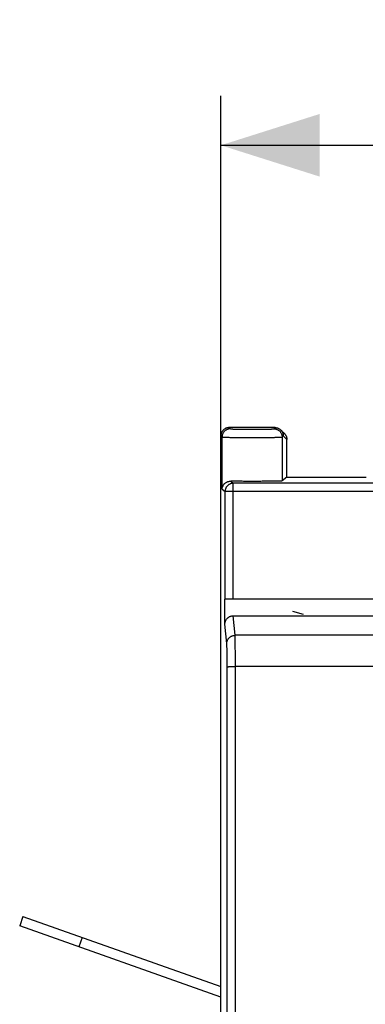
# Model space of a CAD drawing. Extents: x -70.6 to 29.3, y -24.6 to 46.4.
# Drawn here: x -18.5 to -8, y 6.5 to 36.4 of the extents above; entities that cross this region are included whole.
import ezdxf

# ---------------------------------------------------------------- set-up
doc = ezdxf.new("R2010")
doc.units = 0
doc.header["$LTSCALE"] = 16.335
doc.layers.get('0').update_dxf_attribs({"linetype": 'CONTINUOUS'})
doc.styles.get("Standard").update_dxf_attribs({"font": 'txt', "width": 0.8})
doc.dimstyles.new('DIMSTYLE_1', dxfattribs={"dimtxt": 3, "dimasz": 3, "dimexe": 0.18, "dimexo": 0.0625, "dimgap": 0.09, "dimtad": 1, "dimtxsty": 'STANDARD', "dimcen": 0.09, "dimazin": 3, "dimtfac": 1, "dimtofl": 0, "dimtmove": 0, "dimatfit": 3, "dimtolj": 1})

# ---------------------------------------------------------------- blocks, each defined once
blk = doc.blocks.new('*D0')
at = {"color": 7, "linetype": 'CONTINUOUS'}
for p, q in [((-12.4, 16.737), (-12.4, 34.05)), ((12.4, 16.737), (12.4, 34.05)), ((-12.4, 32.55), (0, 32.55)), ((12.4, 32.55), (0, 32.55))]:
    blk.add_line(p, q, dxfattribs=at)
for points in [[(-9.4, 33.5), (-12.4, 32.55), (-9.4, 31.6)], [(9.4, 31.6), (12.4, 32.55), (9.4, 33.5)]]:
    blk.add_solid(points, dxfattribs=at)
at = {"color": 7, "linetype": 'CONTINUOUS', "width": 0.732143}
blk.add_text('24,8', height=3, dxfattribs=at).set_placement((-4.719, 33.3))

msp = doc.modelspace()

# ---------------------------------------------------------------- linework, layer by layer
at = {"color": 9, "linetype": 'CONTINUOUS'}
for p, q in [((-12.15, 24), (-12.113, 23.963)), ((-10.793, 23.963), (-10.756, 24)), ((-12.4, 23.75), (-12.363, 23.713)), ((-12.363, 22.135), (-12.363, 23.713)), ((-10.543, 23.713), (-10.507, 23.75)), ((-10.543, 23.713), (-10.543, 22.385)), ((-10.507, 23.75), (-10.4, 23.643)), ((-12.102, 22.377), (-12.023, 22.314)), ((-12.363, 22.135), (-12.273, 22.064)), ((-12.023, 18.8), (-12.023, 22.314)), ((12.023, 22.314), (-12.023, 22.314)), ((-12.273, 18.8), (-12.273, 22.064)), ((12.273, 22.064), (-12.273, 22.064)), ((-11.97, 17.71), (-12.029, 18.3)), ((-12.22, 17.464), (-12.278, 18.047)), ((11.97, 17.71), (-11.97, 17.71)), ((11.959, 16.765), (-11.959, 16.765)), ((-16.609, 8.563), (-16.709, 8.28))]:
    msp.add_line(p, q, dxfattribs=at)
at = {"color": 7, "linetype": 'CONTINUOUS'}
for p, q in [((-10.756, 24), (-12.15, 24)), ((-10.58, 23.927), (-10.473, 23.82)), ((-12.4, -23.75), (-12.4, 23.75)), ((-10.4, 22.5), (-10.4, 23.644)), ((-10.4, 22.5), (-10.543, 22.385)), ((-10.4, 22.5), (-8, 22.5)), ((-12.278, 18.047), (-12.278, 18.8)), ((12.278, 18.8), (-12.278, 18.8)), ((-12.029, 18.3), (12.029, 18.3)), ((-10.233, 18.44), (-9.901, 18.347)), ((-18.4, 9.197), (-18.5, 8.914)), ((-18.4, 9.197), (-12.4, 7.075)), ((-12.4, 6.757), (-18.5, 8.914))]:
    msp.add_line(p, q, dxfattribs=at)
for points, knots in [([(-12.15, 24), (-12.159, 24), (-12.178, 23.999), (-12.206, 23.994), (-12.233, 23.986), (-12.259, 23.976), (-12.283, 23.962), (-12.306, 23.946), (-12.327, 23.927), (-12.346, 23.906), (-12.362, 23.883), (-12.376, 23.859), (-12.386, 23.833), (-12.394, 23.806), (-12.399, 23.778), (-12.4, 23.759), (-12.4, 23.75)], [0, 0, 0, 0, 0.071425, 0.142918, 0.214266, 0.285776, 0.357117, 0.428597, 0.5, 0.571403, 0.642883, 0.714224, 0.785734, 0.857082, 0.928575, 1, 1, 1, 1]), ([(-10.756, 24), (-10.748, 24), (-10.732, 23.999), (-10.708, 23.996), (-10.684, 23.99), (-10.661, 23.981), (-10.638, 23.971), (-10.617, 23.958), (-10.598, 23.944), (-10.586, 23.933), (-10.58, 23.927)], [0, 0, 0, 0, 0.124734, 0.249838, 0.374926, 0.500002, 0.62507, 0.750131, 0.87519, 1, 1, 1, 1]), ([(-10.58, 23.927), (-10.574, 23.921), (-10.563, 23.909), (-10.548, 23.889), (-10.536, 23.868), (-10.525, 23.846), (-10.517, 23.823), (-10.511, 23.799), (-10.507, 23.775), (-10.507, 23.758), (-10.507, 23.75)], [0, 0, 0, 0, 0.125186, 0.250129, 0.375078, 0.500037, 0.625006, 0.749989, 0.874986, 1, 1, 1, 1]), ([(-10.473, 23.82), (-10.467, 23.814), (-10.456, 23.802), (-10.442, 23.783), (-10.429, 23.762), (-10.419, 23.739), (-10.41, 23.716), (-10.404, 23.692), (-10.401, 23.668), (-10.4, 23.652), (-10.4, 23.643)], [0, 0, 0, 0, 0.124766, 0.249775, 0.374777, 0.49977, 0.624752, 0.749721, 0.874675, 1, 1, 1, 1]), ([(-12.363, 22.135), (-12.363, 22.143), (-12.362, 22.159), (-12.357, 22.183), (-12.35, 22.207), (-12.341, 22.23), (-12.329, 22.252), (-12.315, 22.274), (-12.298, 22.294), (-12.278, 22.313), (-12.256, 22.331), (-12.231, 22.346), (-12.203, 22.359), (-12.172, 22.369), (-12.138, 22.376), (-12.115, 22.377), (-12.102, 22.377)], [0, 0, 0, 0, 0.060571, 0.121834, 0.183934, 0.247042, 0.31136, 0.377114, 0.444568, 0.514033, 0.585875, 0.660533, 0.738544, 0.82056, 0.907384, 1, 1, 1, 1]), ([(-10.543, 22.385), (-10.544, 22.384), (-10.55, 22.384), (-10.561, 22.383), (-10.578, 22.382), (-10.601, 22.381), (-10.63, 22.38), (-10.665, 22.379), (-10.706, 22.378), (-10.752, 22.378), (-10.803, 22.377), (-10.858, 22.376), (-10.917, 22.375), (-10.981, 22.375), (-11.047, 22.374), (-11.117, 22.374), (-11.189, 22.373), (-11.262, 22.373), (-11.337, 22.373), (-11.413, 22.373), (-11.489, 22.373), (-11.565, 22.373), (-11.64, 22.373), (-11.714, 22.373), (-11.786, 22.374), (-11.855, 22.374), (-11.922, 22.375), (-11.986, 22.375), (-12.045, 22.376), (-12.084, 22.376), (-12.102, 22.377)], [0, 0, 0, 0, 0.002983, 0.009999, 0.021033, 0.036011, 0.054838, 0.077367, 0.103464, 0.132917, 0.165551, 0.201107, 0.239361, 0.280026, 0.322829, 0.367462, 0.413616, 0.460965, 0.509176, 0.557912, 0.606829, 0.655584, 0.703834, 0.751239, 0.797468, 0.842192, 0.885106, 0.925894, 0.964291, 1, 1, 1, 1]), ([(-12.278, 18.047), (-12.278, 18.056), (-12.277, 18.076), (-12.272, 18.104), (-12.264, 18.131), (-12.253, 18.158), (-12.24, 18.183), (-12.223, 18.206), (-12.204, 18.227), (-12.184, 18.246), (-12.161, 18.262), (-12.136, 18.276), (-12.11, 18.287), (-12.084, 18.294), (-12.056, 18.299), (-12.038, 18.3), (-12.029, 18.3)], [0, 0, 0, 0, 0.072748, 0.145366, 0.217836, 0.290074, 0.362097, 0.433823, 0.505311, 0.576501, 0.647476, 0.718208, 0.788791, 0.859233, 0.929625, 1, 1, 1, 1])]:
    msp.add_open_spline(points, degree=3, knots=knots, dxfattribs=at)
at = {"color": 9, "linetype": 'CONTINUOUS'}
for points, knots in [([(-12.113, 23.963), (-12.123, 23.963), (-12.143, 23.962), (-12.173, 23.957), (-12.202, 23.948), (-12.23, 23.935), (-12.256, 23.919), (-12.279, 23.901), (-12.301, 23.879), (-12.319, 23.856), (-12.335, 23.83), (-12.348, 23.802), (-12.357, 23.773), (-12.362, 23.743), (-12.363, 23.723), (-12.363, 23.713)], [0, 0, 0, 0, 0.076917, 0.153837, 0.230759, 0.307683, 0.384609, 0.461536, 0.538464, 0.615391, 0.692317, 0.769241, 0.846163, 0.923083, 1, 1, 1, 1]), ([(-12.113, 23.963), (-12.112, 23.962), (-12.108, 23.962), (-12.101, 23.961), (-12.088, 23.96), (-12.071, 23.959), (-12.05, 23.958), (-12.024, 23.958), (-11.995, 23.957), (-11.962, 23.956), (-11.925, 23.955), (-11.884, 23.955), (-11.841, 23.954), (-11.795, 23.954), (-11.747, 23.953), (-11.696, 23.953), (-11.644, 23.952), (-11.59, 23.952), (-11.536, 23.952), (-11.481, 23.952), (-11.426, 23.952), (-11.371, 23.952), (-11.316, 23.952), (-11.262, 23.952), (-11.21, 23.953), (-11.16, 23.953), (-11.111, 23.954), (-11.065, 23.954), (-11.022, 23.955), (-10.982, 23.955), (-10.945, 23.956), (-10.912, 23.957), (-10.882, 23.958), (-10.857, 23.958), (-10.835, 23.959), (-10.818, 23.96), (-10.806, 23.961), (-10.798, 23.962), (-10.794, 23.962), (-10.793, 23.963)], [0, 0, 0, 0, 0.002596, 0.008635, 0.018119, 0.030989, 0.04716, 0.066518, 0.088928, 0.114232, 0.142252, 0.172792, 0.205636, 0.240553, 0.277297, 0.315609, 0.35522, 0.395851, 0.437215, 0.479021, 0.520975, 0.562781, 0.604145, 0.644775, 0.684386, 0.722699, 0.759443, 0.79436, 0.827205, 0.857745, 0.885766, 0.91107, 0.93348, 0.952838, 0.969009, 0.98188, 0.991365, 0.997404, 1, 1, 1, 1]), ([(-10.793, 23.963), (-10.783, 23.963), (-10.763, 23.962), (-10.733, 23.957), (-10.704, 23.948), (-10.677, 23.935), (-10.651, 23.919), (-10.627, 23.901), (-10.606, 23.879), (-10.587, 23.856), (-10.571, 23.83), (-10.559, 23.802), (-10.55, 23.773), (-10.544, 23.743), (-10.543, 23.723), (-10.543, 23.713)], [0, 0, 0, 0, 0.076917, 0.153837, 0.230759, 0.307683, 0.384609, 0.461536, 0.538464, 0.615391, 0.692317, 0.769241, 0.846163, 0.923083, 1, 1, 1, 1]), ([(-12.363, 23.713), (-12.362, 23.712), (-12.356, 23.712), (-12.346, 23.711), (-12.328, 23.71), (-12.305, 23.709), (-12.276, 23.709), (-12.241, 23.708), (-12.2, 23.707), (-12.154, 23.706), (-12.103, 23.705), (-12.048, 23.705), (-11.988, 23.704), (-11.925, 23.704), (-11.858, 23.703), (-11.788, 23.703), (-11.716, 23.702), (-11.642, 23.702), (-11.567, 23.702), (-11.491, 23.702), (-11.415, 23.702), (-11.339, 23.702), (-11.264, 23.702), (-11.19, 23.702), (-11.118, 23.703), (-11.049, 23.703), (-10.982, 23.704), (-10.919, 23.704), (-10.859, 23.705), (-10.803, 23.705), (-10.752, 23.706), (-10.707, 23.707), (-10.666, 23.708), (-10.631, 23.709), (-10.601, 23.709), (-10.578, 23.71), (-10.561, 23.711), (-10.55, 23.712), (-10.544, 23.712), (-10.543, 23.713)], [0, 0, 0, 0, 0.002549, 0.008569, 0.018044, 0.03091, 0.047078, 0.066436, 0.088848, 0.114155, 0.14218, 0.172725, 0.205575, 0.240499, 0.277251, 0.315571, 0.355191, 0.39583, 0.437203, 0.479018, 0.520982, 0.562797, 0.60417, 0.644809, 0.684429, 0.722749, 0.759501, 0.794425, 0.827275, 0.85782, 0.885845, 0.911152, 0.933564, 0.952922, 0.96909, 0.981956, 0.991431, 0.997451, 1, 1, 1, 1]), ([(-12.023, 22.314), (-12.033, 22.314), (-12.051, 22.312), (-12.079, 22.308), (-12.106, 22.3), (-12.132, 22.289), (-12.157, 22.276), (-12.18, 22.259), (-12.201, 22.241), (-12.219, 22.22), (-12.235, 22.197), (-12.249, 22.172), (-12.26, 22.146), (-12.268, 22.119), (-12.272, 22.092), (-12.273, 22.073), (-12.273, 22.064)], [0, 0, 0, 0, 0.071422, 0.142846, 0.214272, 0.2857, 0.357129, 0.42856, 0.499991, 0.571423, 0.642855, 0.714286, 0.785717, 0.857146, 0.928574, 1, 1, 1, 1]), ([(-12.22, 17.464), (-12.22, 17.474), (-12.219, 17.494), (-12.213, 17.523), (-12.204, 17.552), (-12.192, 17.579), (-12.176, 17.604), (-12.157, 17.628), (-12.136, 17.649), (-12.112, 17.667), (-12.086, 17.683), (-12.059, 17.695), (-12.03, 17.704), (-12, 17.709), (-11.98, 17.71), (-11.97, 17.71)], [0, 0, 0, 0, 0.076284, 0.15263, 0.229066, 0.305617, 0.3823, 0.459123, 0.536089, 0.613191, 0.690413, 0.767734, 0.845127, 0.92256, 1, 1, 1, 1]), ([(-11.959, 16.765), (-11.959, 16.792), (-11.959, 16.844), (-11.96, 16.923), (-11.96, 17), (-11.96, 17.076), (-11.961, 17.149), (-11.961, 17.22), (-11.962, 17.288), (-11.962, 17.351), (-11.963, 17.411), (-11.964, 17.467), (-11.964, 17.518), (-11.965, 17.564), (-11.966, 17.604), (-11.967, 17.639), (-11.968, 17.668), (-11.969, 17.691), (-11.97, 17.705), (-11.97, 17.71)], [0, 0, 0, 0, 0.084123, 0.167443, 0.249434, 0.329571, 0.407345, 0.482262, 0.553845, 0.621637, 0.685206, 0.74415, 0.798093, 0.846691, 0.889635, 0.926652, 0.957508, 0.982008, 1, 1, 1, 1]), ([(-12.209, 16.755), (-12.209, 16.775), (-12.209, 16.815), (-12.21, 16.874), (-12.21, 16.932), (-12.21, 16.988), (-12.211, 17.043), (-12.211, 17.096), (-12.212, 17.147), (-12.212, 17.195), (-12.213, 17.24), (-12.214, 17.282), (-12.214, 17.32), (-12.215, 17.354), (-12.216, 17.385), (-12.217, 17.411), (-12.218, 17.433), (-12.219, 17.45), (-12.22, 17.46), (-12.22, 17.464)], [0, 0, 0, 0, 0.084097, 0.167411, 0.249396, 0.329529, 0.407299, 0.482213, 0.553793, 0.621583, 0.685152, 0.744096, 0.798039, 0.84664, 0.889587, 0.926611, 0.957477, 0.981991, 1, 1, 1, 1]), ([(-12.209, 16.755), (-12.209, 16.756), (-12.206, 16.757), (-12.2, 16.758), (-12.191, 16.759), (-12.178, 16.76), (-12.163, 16.761), (-12.144, 16.762), (-12.123, 16.763), (-12.099, 16.763), (-12.074, 16.764), (-12.047, 16.764), (-12.018, 16.765), (-11.989, 16.765), (-11.969, 16.765), (-11.959, 16.765)], [0, 0, 0, 0, 0.010316, 0.034053, 0.071369, 0.121832, 0.184758, 0.25927, 0.344316, 0.438691, 0.541053, 0.649948, 0.763826, 0.881067, 1, 1, 1, 1]), ([(-12.209, -16.755), (-12.208, -15.515), (-12.207, -13.033), (-12.205, -9.31), (-12.204, -5.586), (-12.204, -1.862), (-12.204, 1.862), (-12.204, 5.586), (-12.205, 9.31), (-12.207, 13.033), (-12.208, 15.515), (-12.209, 16.755)], [0, 0, 0, 0, 0.111071, 0.222172, 0.333295, 0.44443, 0.55557, 0.666705, 0.777828, 0.888929, 1, 1, 1, 1]), ([(-11.959, -16.765), (-11.959, -15.524), (-11.957, -13.04), (-11.955, -9.315), (-11.954, -5.59), (-11.954, -1.863), (-11.954, 1.863), (-11.954, 5.59), (-11.955, 9.315), (-11.957, 13.04), (-11.959, 15.524), (-11.959, 16.765)], [0, 0, 0, 0, 0.111071, 0.222172, 0.333295, 0.44443, 0.55557, 0.666705, 0.777828, 0.888929, 1, 1, 1, 1])]:
    msp.add_open_spline(points, degree=3, knots=knots, dxfattribs=at)

# ---------------------------------------------------------------- dimensions: what is measured, and where the dimension line sits
at = {"color": 7, "linetype": 'CONTINUOUS'}
dim = msp.add_linear_dim(base=(-12.4, 32.55), p1=(12.4, 16.737), p2=(-12.4, 16.737), angle=180, dimstyle='DIMSTYLE_1', dxfattribs=at)
dim.commit()
dim.dimension.update_dxf_attribs({"geometry": '*D0', "text_midpoint": (-0.326, 34.8), "dimtype": 160})

doc.saveas('drawing.dxf')
